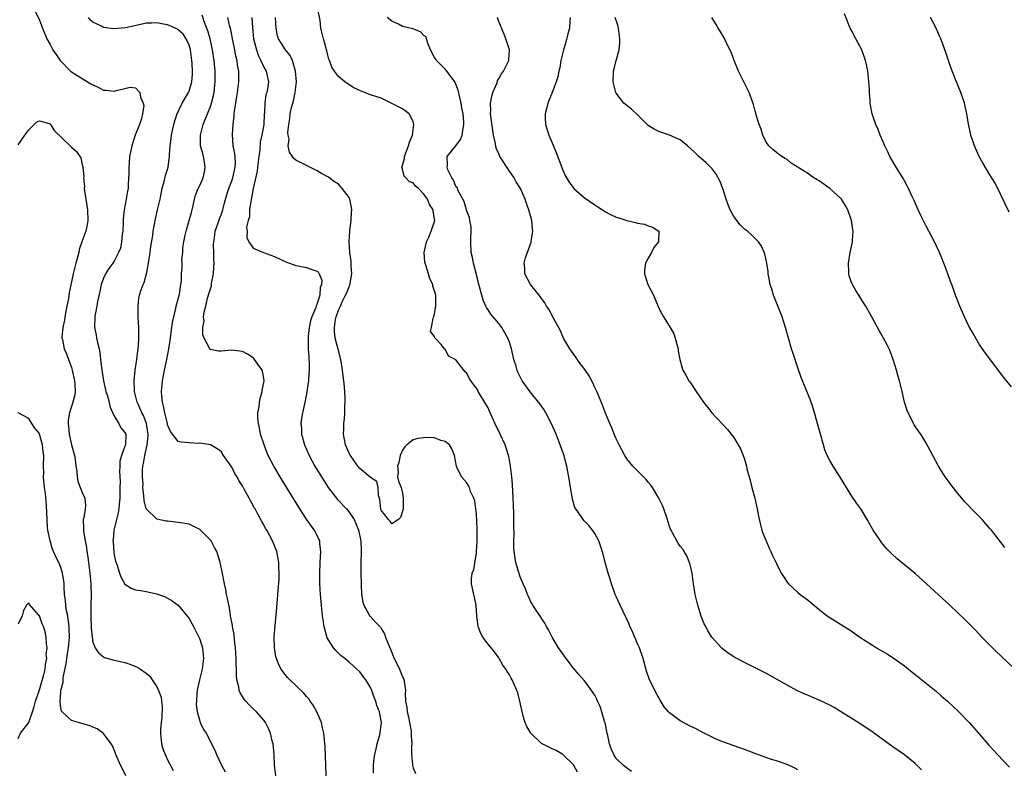
# Model space of a CAD drawing. Units: inches. Extents: x 2550000 to 2553000, y 1560000 to 1562308.
# Drawn here: x 2550673 to 2550858, y 1560100 to 1560241 of the extents above; entities that cross this region are included whole.
import ezdxf

# ---------------------------------------------------------------- set-up
doc = ezdxf.new("R2010")
doc.units = ezdxf.units.IN
doc.header["$MEASUREMENT"] = 0
doc.layers.add('LD25501560_2ft', color=221, linetype='Continuous')

msp = doc.modelspace()

# ---------------------------------------------------------------- linework, layer by layer
at = {"layer": 'LD25501560_2ft'}
for points, elevation in [([(2550676.22, 1560242.22), (2550677, 1560240.51), (2550677.55, 1560239), (2550678.4, 1560237), (2550679, 1560235.99), (2550679.51, 1560235), (2550680.12, 1560234.12), (2550680.86, 1560233), (2550681, 1560232.83), (2550682.79, 1560231), (2550683, 1560230.82), (2550685, 1560229.58), (2550685.97, 1560229), (2550686.63, 1560228.63), (2550687, 1560228.39), (2550687.97, 1560227.97), (2550689, 1560227.44), (2550689.43, 1560227.43), (2550691, 1560227.24), (2550691.36, 1560227.36), (2550693, 1560227.7), (2550693.99, 1560227.99), (2550695, 1560227.86), (2550695.78, 1560227), (2550695.9, 1560226.1), (2550696.44, 1560225), (2550696.53, 1560224.53), (2550696.32, 1560223), (2550696.12, 1560222.12), (2550695.73, 1560221), (2550694.93, 1560219), (2550694.27, 1560217), (2550694.11, 1560216.11), (2550693.88, 1560215), (2550693.79, 1560213.79), (2550693.71, 1560213), (2550693.71, 1560211.71), (2550693.69, 1560211), (2550693.63, 1560209.63), (2550693.59, 1560209), (2550693.48, 1560208.52), (2550693.22, 1560207), (2550692.84, 1560205), (2550692.7, 1560203.3), (2550692.7, 1560203), (2550692.66, 1560202.66), (2550692.6, 1560201), (2550692.48, 1560200.48), (2550692.35, 1560199), (2550692.16, 1560197.84), (2550691.8, 1560197), (2550691, 1560195.42), (2550690.73, 1560195), (2550689.97, 1560194.03), (2550689.39, 1560193), (2550689, 1560192.22), (2550688.55, 1560191), (2550688.27, 1560189.73), (2550687.87, 1560187.87), (2550687.74, 1560187), (2550687.44, 1560185.44), (2550687.38, 1560185), (2550687.32, 1560183), (2550687.61, 1560181.61), (2550687.7, 1560181), (2550687.85, 1560180.15), (2550688.15, 1560179), (2550688.29, 1560178.29), (2550688.44, 1560177), (2550688.6, 1560175.4), (2550688.97, 1560173), (2550689.45, 1560171), (2550689.66, 1560170.34), (2550690.02, 1560169), (2550690.16, 1560168.16), (2550691, 1560166.39), (2550691.83, 1560165), (2550692.21, 1560164.21), (2550693, 1560163.33), (2550693.14, 1560163), (2550693.08, 1560161), (2550693, 1560160.73), (2550692.34, 1560159), (2550692.04, 1560157.96), (2550692.02, 1560157), (2550691.96, 1560156.04), (2550692.09, 1560154.09), (2550692.06, 1560153), (2550692.02, 1560151.98), (2550692.04, 1560151), (2550691.92, 1560149.92), (2550691.85, 1560149), (2550691.76, 1560148.24), (2550691.43, 1560147), (2550690.93, 1560145), (2550690.77, 1560143.23), (2550690.75, 1560143), (2550690.77, 1560142.77), (2550690.92, 1560140.92), (2550691, 1560140.39), (2550691.24, 1560139.24), (2550691.54, 1560138.46), (2550692, 1560137), (2550692.26, 1560136.26), (2550693, 1560134.91), (2550694.16, 1560134.16), (2550695, 1560133.83), (2550696.36, 1560133.64), (2550697, 1560133.52), (2550699, 1560133.1), (2550700.52, 1560132.52), (2550701, 1560132.32), (2550701.82, 1560131.82), (2550703, 1560130.95), (2550705, 1560128.48), (2550705.54, 1560127.54), (2550705.82, 1560127), (2550706.86, 1560125), (2550707, 1560124.63), (2550707.5, 1560123), (2550707.64, 1560121.64), (2550707.69, 1560121), (2550707.44, 1560119), (2550706.95, 1560117), (2550706.62, 1560115.38), (2550706.56, 1560115), (2550706.49, 1560114.49), (2550706.41, 1560113), (2550706.36, 1560112.36), (2550706.54, 1560111), (2550707, 1560109.23), (2550707.09, 1560109), (2550707.73, 1560107.73), (2550708.19, 1560107), (2550709.85, 1560103.85), (2550710.15, 1560103), (2550711.06, 1560101), (2550711.78, 1560099.78)], 6782), ([(2550787.85, 1560099.85), (2550786.68, 1560100.68), (2550786.29, 1560101), (2550785, 1560102.26), (2550784.56, 1560103), (2550784.05, 1560104.05), (2550783.76, 1560105), (2550783.41, 1560106.59), (2550783.29, 1560107), (2550782.92, 1560108.92), (2550782.83, 1560109.17), (2550782.32, 1560111), (2550782.01, 1560112.01), (2550781.52, 1560113), (2550781.39, 1560113.39), (2550781, 1560114.13), (2550779.84, 1560115.84), (2550779, 1560116.89), (2550778, 1560118), (2550777, 1560119.18), (2550775.61, 1560121), (2550775, 1560121.85), (2550774.21, 1560123), (2550773.03, 1560125), (2550772.34, 1560126.34), (2550771.93, 1560127), (2550771.64, 1560127.64), (2550771, 1560128.54), (2550770.83, 1560128.83), (2550770.07, 1560129.93), (2550769.38, 1560131), (2550769.25, 1560131.25), (2550769, 1560131.61), (2550768.59, 1560132.59), (2550768.4, 1560133), (2550768.03, 1560134.03), (2550767.59, 1560135), (2550767.42, 1560135.42), (2550767, 1560136.31), (2550766.69, 1560137.31), (2550766.23, 1560139), (2550765.89, 1560141), (2550765.83, 1560141.83), (2550765.81, 1560143), (2550765.87, 1560144.13), (2550765.82, 1560145.82), (2550765.86, 1560147), (2550765.86, 1560148.14), (2550765.77, 1560149.77), (2550765.73, 1560151), (2550765.56, 1560153.56), (2550765.43, 1560155), (2550765.2, 1560157), (2550764.87, 1560158.87), (2550764.84, 1560159), (2550764.42, 1560160.42), (2550764.22, 1560161), (2550763.3, 1560163), (2550763, 1560163.56), (2550762.53, 1560164.53), (2550761.3, 1560167.3), (2550761, 1560167.93), (2550760.61, 1560168.61), (2550759.18, 1560171), (2550759, 1560171.35), (2550757.79, 1560173), (2550757.49, 1560173.49), (2550757, 1560174.44), (2550756.7, 1560174.7), (2550756.45, 1560175), (2550755, 1560176.89), (2550754.85, 1560177), (2550753.6, 1560177.6), (2550753, 1560178.91), (2550752.91, 1560178.91), (2550752.87, 1560179), (2550752.23, 1560179.77), (2550751.08, 1560181), (2550751.05, 1560181.05), (2550751, 1560181.29), (2550750.21, 1560182.21), (2550750.4, 1560183), (2550750.71, 1560184.71), (2550750.83, 1560185), (2550751, 1560185.56), (2550751.22, 1560187), (2550751.2, 1560187.2), (2550751.2, 1560189), (2550751, 1560189.87), (2550750.68, 1560190.68), (2550750.65, 1560191), (2550750.08, 1560192.08), (2550749.87, 1560193), (2550749.37, 1560194.63), (2550749.23, 1560195), (2550749.19, 1560195.19), (2550749.01, 1560197), (2550749.47, 1560199), (2550749.91, 1560199.91), (2550750.38, 1560201), (2550751, 1560202.83), (2550751.04, 1560203), (2550751, 1560203.35), (2550750.74, 1560204.74), (2550750.73, 1560205), (2550750.03, 1560206.03), (2550749.69, 1560207), (2550749, 1560207.97), (2550747.97, 1560209), (2550747.44, 1560209.44), (2550747, 1560210.04), (2550746.27, 1560210.27), (2550745.62, 1560211), (2550745.31, 1560211.31), (2550745, 1560212.62), (2550744.85, 1560213), (2550745, 1560213.33), (2550745.35, 1560214.65), (2550745.35, 1560215), (2550745.82, 1560216.18), (2550746.12, 1560217), (2550746.29, 1560217.71), (2550746.87, 1560219), (2550747, 1560219.96), (2550747.12, 1560221), (2550747, 1560221.53), (2550746.2, 1560223), (2550745, 1560223.91), (2550743, 1560224.95), (2550741, 1560225.89), (2550739, 1560226.55), (2550737.21, 1560227.21), (2550735.88, 1560227.88), (2550734.65, 1560228.65), (2550734.2, 1560229), (2550733, 1560229.99), (2550732.24, 1560231), (2550731.75, 1560231.75), (2550731.3, 1560233), (2550731.21, 1560233.21), (2550731, 1560233.96), (2550730.8, 1560234.8), (2550730.73, 1560235), (2550730.4, 1560236.4), (2550730.16, 1560237), (2550729.68, 1560239), (2550729.54, 1560240.46), (2550729.09, 1560242.91)], 6770), ([(2550859, 1560171.89), (2550857.62, 1560173.62), (2550854.17, 1560178.17), (2550853, 1560179.86), (2550851.83, 1560181.83), (2550851, 1560183.32), (2550850.2, 1560185), (2550849.85, 1560185.85), (2550849.33, 1560187), (2550848.56, 1560189), (2550847.84, 1560191), (2550847.6, 1560191.6), (2550847.11, 1560193), (2550846.36, 1560195), (2550845.96, 1560195.96), (2550845.57, 1560197), (2550844.62, 1560199), (2550843, 1560202.07), (2550842.08, 1560203.92), (2550841.57, 1560205), (2550840.78, 1560206.78), (2550840.38, 1560207.62), (2550839.76, 1560209), (2550839.51, 1560209.51), (2550839, 1560210.42), (2550838.8, 1560210.8), (2550837.43, 1560213), (2550836.27, 1560215), (2550835.87, 1560215.87), (2550835.3, 1560217), (2550835, 1560217.75), (2550834.46, 1560219), (2550834.04, 1560220.04), (2550833.62, 1560221), (2550832.95, 1560223), (2550832.61, 1560224.61), (2550832.58, 1560225), (2550832.58, 1560225.42), (2550832.42, 1560227), (2550832.42, 1560227.58), (2550832.25, 1560229.75), (2550832.12, 1560231), (2550831.94, 1560231.94), (2550831.7, 1560233), (2550830.99, 1560234.99), (2550829.85, 1560237), (2550829, 1560238.7), (2550828.84, 1560239), (2550827.74, 1560241.74)], 6758), ([(2550721.24, 1560099), (2550721.03, 1560101), (2550720.93, 1560103), (2550720.74, 1560105), (2550720.65, 1560105.35), (2550720.27, 1560107), (2550719.9, 1560107.9), (2550719.31, 1560109), (2550719, 1560109.43), (2550717.64, 1560111), (2550717, 1560111.59), (2550716.29, 1560112.29), (2550715.67, 1560113), (2550715.35, 1560113.35), (2550714.58, 1560114.58), (2550714.42, 1560115), (2550714.34, 1560115.66), (2550713.97, 1560117), (2550713.87, 1560117.87), (2550713.9, 1560119), (2550713.85, 1560119.85), (2550713.86, 1560121), (2550713.73, 1560123), (2550713.52, 1560124.48), (2550713.46, 1560125.46), (2550713.15, 1560127), (2550713.15, 1560127.15), (2550712.8, 1560129), (2550712.56, 1560130.56), (2550712.43, 1560131), (2550712.24, 1560132.24), (2550712.05, 1560133), (2550711.9, 1560133.9), (2550711.67, 1560135), (2550711.24, 1560137.24), (2550710.85, 1560139), (2550710.43, 1560140.43), (2550710.2, 1560141), (2550709.8, 1560141.8), (2550709.12, 1560143), (2550709, 1560143.17), (2550707.18, 1560145), (2550707, 1560145.17), (2550705.8, 1560145.8), (2550705, 1560146.12), (2550704.28, 1560146.28), (2550703, 1560146.47), (2550701, 1560146.69), (2550700.73, 1560146.73), (2550699, 1560147.11), (2550697, 1560149), (2550696.58, 1560150.58), (2550696.57, 1560151.43), (2550696.36, 1560153), (2550696.39, 1560153.61), (2550696.28, 1560155), (2550696.31, 1560156.31), (2550696.37, 1560157), (2550696.5, 1560157.5), (2550696.72, 1560159), (2550697.16, 1560161), (2550697.33, 1560162.67), (2550697.33, 1560163), (2550697.3, 1560163.3), (2550697.04, 1560165), (2550696.47, 1560166.47), (2550696.19, 1560167), (2550695.52, 1560168.48), (2550695.31, 1560169), (2550695.26, 1560169.26), (2550694.81, 1560171), (2550694.79, 1560171.21), (2550694.71, 1560173), (2550694.89, 1560175), (2550695.2, 1560177), (2550695.39, 1560178.61), (2550695.48, 1560179), (2550695.55, 1560179.55), (2550695.62, 1560181), (2550695.6, 1560182.4), (2550695.61, 1560183), (2550695.51, 1560185), (2550695.45, 1560186.55), (2550695.45, 1560187), (2550695.6, 1560188.4), (2550695.7, 1560189), (2550696.04, 1560190.04), (2550696.39, 1560191), (2550696.6, 1560191.4), (2550697.04, 1560193), (2550697.38, 1560194.62), (2550697.42, 1560195), (2550697.71, 1560197), (2550697.83, 1560198.17), (2550698.21, 1560200.21), (2550698.28, 1560201), (2550698.61, 1560202.61), (2550698.66, 1560203), (2550699.13, 1560205), (2550699.57, 1560207), (2550699.96, 1560209), (2550700.34, 1560210.34), (2550700.59, 1560211.41), (2550701.08, 1560213), (2550701.08, 1560213.08), (2550701.35, 1560215), (2550701.32, 1560215.32), (2550701.45, 1560217), (2550701.67, 1560218.33), (2550701.71, 1560219), (2550701.89, 1560219.89), (2550702.15, 1560221), (2550702.34, 1560221.66), (2550702.78, 1560223), (2550703.75, 1560225), (2550704.9, 1560227), (2550705, 1560227.25), (2550705.54, 1560229), (2550705.65, 1560230.35), (2550705.67, 1560231), (2550705.61, 1560232.39), (2550705.56, 1560233), (2550705.26, 1560235), (2550705, 1560235.84), (2550704.5, 1560237), (2550703.9, 1560237.9), (2550703, 1560238.73), (2550702.84, 1560238.84), (2550701, 1560239.67), (2550700.21, 1560239.79), (2550699, 1560240.04), (2550698.02, 1560239.98), (2550697, 1560239.94), (2550696.2, 1560239.8), (2550693.12, 1560239.12), (2550690.9, 1560238.9), (2550689, 1560239.15), (2550688.62, 1560239.38), (2550687, 1560240.15), (2550686.53, 1560240.53), (2550686.2, 1560241)], 6780), ([(2550730.68, 1560099), (2550730.63, 1560101), (2550730.48, 1560104.48), (2550730.34, 1560106.34), (2550730.26, 1560107), (2550730.01, 1560107.99), (2550729.8, 1560109), (2550729.58, 1560109.58), (2550728.94, 1560111), (2550728.24, 1560112.24), (2550727.72, 1560113), (2550727.42, 1560113.42), (2550727, 1560113.86), (2550726.5, 1560114.5), (2550725, 1560115.96), (2550723.87, 1560117), (2550723.46, 1560117.46), (2550722.55, 1560118.55), (2550722.25, 1560119), (2550721.83, 1560119.83), (2550721.37, 1560121), (2550721.29, 1560121.29), (2550720.98, 1560123), (2550720.96, 1560125), (2550721.13, 1560127.13), (2550721.45, 1560130.55), (2550721.72, 1560133.72), (2550721.87, 1560135.87), (2550721.88, 1560137), (2550721.81, 1560138.19), (2550721.82, 1560139), (2550721.71, 1560139.71), (2550721.43, 1560141), (2550721, 1560142.11), (2550720.62, 1560143), (2550719.55, 1560145), (2550719.33, 1560145.33), (2550719, 1560146.01), (2550718.63, 1560146.63), (2550717.83, 1560148.17), (2550717.36, 1560149), (2550717.22, 1560149.22), (2550717, 1560149.66), (2550716.49, 1560150.49), (2550716.26, 1560151), (2550715.41, 1560152.59), (2550715, 1560153.3), (2550714.33, 1560154.33), (2550713.99, 1560155), (2550713.61, 1560155.61), (2550713, 1560156.82), (2550711.49, 1560159), (2550711, 1560159.73), (2550710.25, 1560160.25), (2550709, 1560160.99), (2550707, 1560161.29), (2550706.71, 1560161.28), (2550705, 1560161.35), (2550703.52, 1560161.52), (2550703, 1560161.63), (2550701.53, 1560163.53), (2550701, 1560164.74), (2550700.95, 1560165), (2550700.48, 1560167), (2550700.25, 1560168.25), (2550700.01, 1560169), (2550699.91, 1560170.09), (2550699.86, 1560171), (2550700.06, 1560173), (2550700.42, 1560175), (2550700.84, 1560177), (2550701.22, 1560179), (2550701.47, 1560180.53), (2550701.81, 1560183), (2550701.94, 1560184.06), (2550702.15, 1560185), (2550702.55, 1560186.55), (2550702.62, 1560187), (2550703.23, 1560189.22), (2550703.5, 1560191), (2550703.57, 1560191.57), (2550703.6, 1560193), (2550703.69, 1560194.31), (2550703.7, 1560195), (2550703.68, 1560195.68), (2550703.83, 1560197), (2550703.87, 1560197.87), (2550704.04, 1560199), (2550704.28, 1560200.28), (2550704.46, 1560201), (2550705.06, 1560203), (2550705.47, 1560204.53), (2550705.61, 1560205), (2550705.79, 1560205.79), (2550706.02, 1560207), (2550706.24, 1560207.76), (2550706.69, 1560209), (2550707, 1560209.59), (2550707.64, 1560211), (2550707.89, 1560212.11), (2550708.05, 1560213), (2550707.91, 1560213.91), (2550707.7, 1560215), (2550707.58, 1560215.58), (2550707.18, 1560217), (2550707.16, 1560219), (2550707.66, 1560221), (2550708.05, 1560221.95), (2550708.44, 1560223), (2550709, 1560224.35), (2550709.22, 1560225), (2550709.6, 1560226.4), (2550709.73, 1560227), (2550709.8, 1560227.8), (2550709.93, 1560229), (2550709.89, 1560231), (2550709.7, 1560233), (2550709.4, 1560235), (2550708.94, 1560237), (2550708.51, 1560238.51), (2550707.89, 1560240.11), (2550707.45, 1560241.45)], 6778), ([(2550739.54, 1560099.54), (2550739.54, 1560101), (2550739.67, 1560102.33), (2550739.79, 1560103), (2550740.08, 1560104.08), (2550740.22, 1560105), (2550740.73, 1560106.73), (2550741, 1560108.5), (2550741.05, 1560109), (2550741, 1560109.35), (2550740.7, 1560111), (2550740.19, 1560112.19), (2550740, 1560113), (2550739.7, 1560113.7), (2550739.25, 1560115), (2550739, 1560115.56), (2550738.1, 1560117), (2550737.64, 1560117.64), (2550737, 1560118.47), (2550736.46, 1560119), (2550735, 1560120.29), (2550734.18, 1560121), (2550733.52, 1560121.52), (2550732.49, 1560122.49), (2550732.09, 1560123), (2550730.89, 1560124.89), (2550730.3, 1560127), (2550730.2, 1560127.8), (2550730.01, 1560129), (2550729.8, 1560131), (2550729.63, 1560133), (2550729.51, 1560135), (2550729.48, 1560137), (2550729.57, 1560139), (2550729.7, 1560141), (2550729.51, 1560142.49), (2550729.48, 1560143), (2550729.34, 1560143.34), (2550728.5, 1560145), (2550727.86, 1560145.86), (2550727, 1560147.11), (2550725.77, 1560149), (2550722.42, 1560154.41), (2550720.87, 1560157), (2550719.85, 1560159), (2550719.6, 1560159.6), (2550719.05, 1560161), (2550718.42, 1560163), (2550718.19, 1560164.19), (2550718, 1560165), (2550717.92, 1560166.08), (2550717.91, 1560167), (2550718.12, 1560168.12), (2550718.23, 1560169), (2550718.34, 1560169.66), (2550718.73, 1560171), (2550718.73, 1560171.27), (2550719, 1560172.69), (2550719.05, 1560173), (2550719, 1560173.4), (2550718.79, 1560174.79), (2550718.7, 1560175), (2550717.86, 1560176.14), (2550717.26, 1560177), (2550717.15, 1560177.15), (2550717, 1560177.3), (2550715.96, 1560177.96), (2550715, 1560178.47), (2550714.55, 1560178.55), (2550713, 1560178.72), (2550711, 1560178.55), (2550710.55, 1560178.55), (2550709, 1560178.84), (2550708.91, 1560178.91), (2550708.79, 1560179.21), (2550707.85, 1560181), (2550707.61, 1560181.61), (2550707.59, 1560183), (2550707.82, 1560184.18), (2550707.74, 1560185), (2550707.82, 1560185.82), (2550708.13, 1560187), (2550708.48, 1560188.48), (2550708.74, 1560189.26), (2550709, 1560190.24), (2550709.21, 1560190.8), (2550709.24, 1560191.24), (2550709.59, 1560193), (2550709.67, 1560194.33), (2550709.69, 1560195), (2550709.68, 1560195.68), (2550709.62, 1560197), (2550709.6, 1560198.4), (2550709.62, 1560199), (2550709.75, 1560199.75), (2550709.91, 1560201), (2550710.41, 1560202.41), (2550710.69, 1560203.31), (2550711, 1560204.07), (2550711.34, 1560205), (2550711.67, 1560206.33), (2550712.24, 1560208.24), (2550712.45, 1560209), (2550713, 1560210.45), (2550713.18, 1560211), (2550713.65, 1560213), (2550713.69, 1560213.69), (2550713.63, 1560215), (2550713.57, 1560215.57), (2550713.27, 1560217), (2550713.12, 1560219.12), (2550713.24, 1560221), (2550713.44, 1560222.55), (2550713.46, 1560223), (2550713.49, 1560223.49), (2550713.75, 1560225), (2550713.88, 1560225.88), (2550714.09, 1560227), (2550714.35, 1560229), (2550714.31, 1560231), (2550714.1, 1560232.1), (2550713.99, 1560233), (2550713.79, 1560233.79), (2550713.57, 1560235), (2550713.15, 1560237), (2550713, 1560237.8), (2550712.75, 1560239), (2550712.66, 1560239.34), (2550712.3, 1560241)], 6776), ([(2550716.74, 1560241), (2550716.86, 1560239.14), (2550717.1, 1560237), (2550717.63, 1560235), (2550717.98, 1560233.98), (2550718.46, 1560233), (2550719, 1560231.74), (2550719.46, 1560231), (2550719.9, 1560229), (2550719.69, 1560227.69), (2550719.55, 1560227), (2550719.4, 1560226.6), (2550719.17, 1560225), (2550719.13, 1560223.13), (2550719.09, 1560222.91), (2550719.02, 1560221), (2550718.65, 1560219), (2550718.33, 1560217.67), (2550718.24, 1560216.24), (2550718.06, 1560215), (2550717.82, 1560213), (2550717.75, 1560212.25), (2550717.02, 1560209.02), (2550716.73, 1560207.27), (2550716.55, 1560206.55), (2550716.36, 1560205), (2550716.32, 1560203.68), (2550716.08, 1560203), (2550715.78, 1560201.78), (2550715.88, 1560201), (2550715.82, 1560199.82), (2550716.22, 1560199), (2550717, 1560197.85), (2550718.97, 1560197), (2550721, 1560196.28), (2550723.23, 1560195.23), (2550723.81, 1560195), (2550725, 1560194.58), (2550725.46, 1560194.54), (2550727, 1560194.23), (2550728.22, 1560193.78), (2550729, 1560193.53), (2550729.27, 1560193.27), (2550729.4, 1560193), (2550729.87, 1560191.87), (2550729.81, 1560191), (2550729.54, 1560190.46), (2550729.47, 1560189), (2550729, 1560187.48), (2550728.82, 1560187), (2550728.75, 1560186.75), (2550728.02, 1560185), (2550727.78, 1560184.22), (2550727.5, 1560183), (2550727.31, 1560181.31), (2550727.29, 1560181), (2550727.32, 1560180.68), (2550727.34, 1560179), (2550727.41, 1560177.41), (2550727.47, 1560177), (2550727.51, 1560176.49), (2550727.49, 1560175), (2550727.36, 1560173.36), (2550727.35, 1560173), (2550727.32, 1560172.68), (2550727.07, 1560170.93), (2550726.75, 1560169.25), (2550726.23, 1560167), (2550726.06, 1560165.94), (2550725.95, 1560165), (2550726.04, 1560164.04), (2550726.08, 1560163), (2550726.63, 1560161), (2550727.49, 1560159), (2550728.59, 1560157), (2550729.81, 1560155), (2550731.09, 1560153), (2550732.78, 1560150.78), (2550734.48, 1560149), (2550735, 1560148.42), (2550735.9, 1560147), (2550736.25, 1560146.25), (2550736.77, 1560145), (2550737.2, 1560143), (2550737.24, 1560141.24), (2550737.26, 1560141), (2550737.18, 1560138.82), (2550737.18, 1560137), (2550737.21, 1560135), (2550737.24, 1560134.76), (2550737.33, 1560133), (2550737.53, 1560131.53), (2550737.73, 1560131), (2550738.7, 1560129.3), (2550738.83, 1560129), (2550738.9, 1560128.9), (2550739.88, 1560127.88), (2550740.84, 1560126.84), (2550741, 1560126.61), (2550741.6, 1560125.6), (2550741.8, 1560125), (2550742.29, 1560123.71), (2550742.72, 1560122.72), (2550743.41, 1560121), (2550743.83, 1560120.17), (2550744.39, 1560119), (2550745, 1560117.58), (2550745.27, 1560117), (2550745.27, 1560116.73), (2550745.53, 1560115), (2550745.48, 1560114.52), (2550745.57, 1560113), (2550745.82, 1560111.82), (2550745.87, 1560111), (2550746.09, 1560110.09), (2550746.31, 1560109), (2550746.59, 1560107.41), (2550746.63, 1560107), (2550746.6, 1560106.6), (2550746.7, 1560105), (2550746.65, 1560104.65), (2550746.65, 1560103), (2550746.85, 1560101.15), (2550746.84, 1560101), (2550747, 1560100.54), (2550747.44, 1560099.44)], 6774), ([(2550777.73, 1560099.73), (2550777, 1560101.07), (2550775.01, 1560103.01), (2550773.74, 1560103.74), (2550773, 1560104.05), (2550772.39, 1560104.39), (2550771.16, 1560105), (2550771, 1560105.1), (2550769.04, 1560107), (2550768.29, 1560108.29), (2550767.98, 1560109), (2550767.73, 1560109.73), (2550767.33, 1560111.33), (2550766.97, 1560113), (2550766.57, 1560114.57), (2550766.42, 1560115), (2550765.53, 1560117), (2550765.31, 1560117.31), (2550765, 1560117.91), (2550764.57, 1560118.57), (2550764.32, 1560119), (2550763.76, 1560119.76), (2550763.09, 1560121), (2550763, 1560121.13), (2550762.23, 1560122.23), (2550761.6, 1560123), (2550761, 1560123.68), (2550760.03, 1560125), (2550759.67, 1560125.67), (2550759.14, 1560127), (2550759, 1560127.99), (2550758.9, 1560128.9), (2550758.75, 1560131), (2550758.49, 1560132.49), (2550758.34, 1560133), (2550757.9, 1560135), (2550757.89, 1560135.89), (2550758.04, 1560137), (2550758.31, 1560137.69), (2550758.81, 1560140.81), (2550758.86, 1560141), (2550758.99, 1560143), (2550758.99, 1560145), (2550758.92, 1560146.92), (2550758.78, 1560148.78), (2550758.73, 1560149), (2550758.51, 1560150.51), (2550758.32, 1560151), (2550757.73, 1560152.27), (2550757.5, 1560153), (2550757.36, 1560153.36), (2550757, 1560153.89), (2550756.01, 1560155), (2550755.18, 1560156.82), (2550755.08, 1560157), (2550754.71, 1560159), (2550754.24, 1560160.24), (2550753.76, 1560161), (2550753, 1560161.63), (2550752.17, 1560161.83), (2550751, 1560162.31), (2550750.36, 1560162.36), (2550749, 1560162.34), (2550747.84, 1560162.16), (2550747, 1560161.91), (2550745.77, 1560161), (2550745.39, 1560160.61), (2550745, 1560159.98), (2550744.54, 1560159), (2550744.32, 1560157.68), (2550744.02, 1560157), (2550744.19, 1560155.81), (2550744.04, 1560155), (2550744.22, 1560154.22), (2550744.73, 1560153), (2550745, 1560151.94), (2550745.13, 1560151), (2550745.08, 1560149), (2550745, 1560148.56), (2550744.62, 1560147.38), (2550744.24, 1560147), (2550743, 1560146.24), (2550742.68, 1560146.68), (2550742.33, 1560147), (2550741, 1560148.8), (2550740.93, 1560149), (2550740.76, 1560150.76), (2550740.5, 1560151.5), (2550740.45, 1560153), (2550740.16, 1560154.16), (2550739, 1560154.86), (2550738.94, 1560154.94), (2550737, 1560156.58), (2550736.63, 1560157), (2550735.22, 1560159), (2550735, 1560159.46), (2550734.32, 1560161), (2550733.95, 1560163), (2550733.97, 1560163.97), (2550734.01, 1560165), (2550734.12, 1560165.88), (2550734.19, 1560167), (2550734.18, 1560168.18), (2550734.24, 1560169), (2550734.24, 1560169.76), (2550734.11, 1560171.89), (2550734, 1560173), (2550733.88, 1560173.88), (2550733.77, 1560175), (2550733.42, 1560177), (2550732.92, 1560178.92), (2550732.4, 1560181), (2550732.26, 1560182.26), (2550732.23, 1560183), (2550732.45, 1560184.45), (2550732.57, 1560185), (2550733, 1560186.2), (2550733.34, 1560187), (2550733.63, 1560187.63), (2550734.33, 1560189), (2550734.54, 1560189.46), (2550735, 1560190.68), (2550735.1, 1560190.9), (2550735.47, 1560193), (2550735.39, 1560194.61), (2550735.37, 1560195.37), (2550735.12, 1560197), (2550734.97, 1560199), (2550735.1, 1560201), (2550735.13, 1560201.13), (2550735.39, 1560203), (2550735.46, 1560204.55), (2550735.51, 1560205), (2550735.46, 1560205.46), (2550735.13, 1560207), (2550735, 1560207.33), (2550733.67, 1560209), (2550733.38, 1560209.38), (2550733, 1560209.8), (2550732.27, 1560210.27), (2550731.1, 1560211.1), (2550729.84, 1560211.84), (2550729, 1560212.31), (2550727.65, 1560213), (2550725.86, 1560213.86), (2550725, 1560214.34), (2550724.63, 1560214.63), (2550724.41, 1560215), (2550723.8, 1560215.8), (2550723.6, 1560217), (2550723.74, 1560218.26), (2550723.57, 1560219), (2550723.5, 1560219.5), (2550723.69, 1560221), (2550723.9, 1560222.1), (2550723.92, 1560223), (2550724.17, 1560224.17), (2550724.42, 1560225), (2550724.57, 1560225.43), (2550724.91, 1560227), (2550725.1, 1560229), (2550724.96, 1560231), (2550724.39, 1560233), (2550723.93, 1560233.93), (2550723.1, 1560235), (2550721.79, 1560237), (2550721.6, 1560237.6), (2550721.34, 1560239), (2550721.2, 1560241)], 6772), ([(2550819, 1560100.17), (2550818.45, 1560100.45), (2550817, 1560101.15), (2550815, 1560101.85), (2550814.11, 1560102.11), (2550813, 1560102.47), (2550811.12, 1560103.12), (2550809, 1560103.94), (2550805, 1560105.4), (2550803.85, 1560105.85), (2550803, 1560106.25), (2550801, 1560107.26), (2550799.87, 1560107.87), (2550799, 1560108.29), (2550797, 1560109.35), (2550795, 1560110.81), (2550794.81, 1560111), (2550793.97, 1560111.97), (2550793.21, 1560113.21), (2550792.51, 1560114.51), (2550791.2, 1560117.2), (2550790.65, 1560118.65), (2550790.42, 1560119.58), (2550790.03, 1560121), (2550789.34, 1560123), (2550789, 1560123.74), (2550788.03, 1560126.03), (2550787.57, 1560127), (2550787.42, 1560127.42), (2550785.72, 1560131), (2550785, 1560132.59), (2550784.83, 1560133), (2550784.12, 1560135), (2550783.87, 1560135.87), (2550783.5, 1560137), (2550782.95, 1560139), (2550782.55, 1560140.55), (2550782.09, 1560142.09), (2550781.73, 1560143), (2550781, 1560144.39), (2550780.57, 1560145), (2550779.87, 1560145.87), (2550779, 1560146.8), (2550778.8, 1560147), (2550778.44, 1560147.56), (2550777.43, 1560149), (2550777.28, 1560149.28), (2550776.81, 1560150.81), (2550776.76, 1560151.24), (2550776.44, 1560153), (2550776.14, 1560155), (2550775.95, 1560155.95), (2550775.77, 1560157), (2550775.34, 1560158.66), (2550775.24, 1560159), (2550774.64, 1560160.64), (2550774.53, 1560161), (2550773.73, 1560163), (2550772.91, 1560164.91), (2550771.85, 1560167), (2550771.54, 1560167.53), (2550770.71, 1560168.71), (2550768.9, 1560170.9), (2550767.42, 1560173), (2550767.26, 1560173.26), (2550767, 1560173.76), (2550766.61, 1560174.61), (2550766.47, 1560175), (2550766.25, 1560175.75), (2550765.86, 1560177), (2550765.37, 1560179), (2550765, 1560180.21), (2550764.73, 1560181), (2550763.59, 1560183), (2550763, 1560183.75), (2550761.94, 1560185), (2550761.5, 1560185.49), (2550761, 1560186.31), (2550760.7, 1560186.7), (2550760.6, 1560187), (2550760.08, 1560188.08), (2550759.81, 1560189), (2550759.39, 1560190.61), (2550759.27, 1560191), (2550759, 1560192.15), (2550758.28, 1560195), (2550758.08, 1560196.08), (2550757.87, 1560197), (2550757.78, 1560199), (2550757.8, 1560199.8), (2550757.85, 1560201), (2550757.81, 1560201.81), (2550757.62, 1560203), (2550757.55, 1560203.55), (2550757, 1560204.75), (2550756.54, 1560206.54), (2550755.42, 1560208.58), (2550755.19, 1560209.19), (2550755, 1560209.41), (2550754.56, 1560210.56), (2550754.21, 1560211), (2550753.48, 1560212.52), (2550753.32, 1560213), (2550753.39, 1560213.39), (2550753.32, 1560215), (2550755, 1560216.98), (2550755.82, 1560218.18), (2550756.14, 1560219), (2550756.32, 1560220.32), (2550756.48, 1560221), (2550756.46, 1560221.54), (2550756.33, 1560223), (2550756.1, 1560224.1), (2550755.96, 1560225), (2550755.43, 1560227.43), (2550754.87, 1560228.87), (2550754.8, 1560229), (2550754.08, 1560229.92), (2550753.28, 1560231), (2550753, 1560231.32), (2550751.32, 1560233), (2550751.22, 1560233.22), (2550751, 1560233.55), (2550750.23, 1560235), (2550749.67, 1560236.33), (2550749.39, 1560237.39), (2550749, 1560237.68), (2550748.34, 1560238.34), (2550746.89, 1560238.89), (2550745.28, 1560239.28), (2550745, 1560239.37), (2550744.24, 1560239.76), (2550743, 1560240.33), (2550742.12, 1560241)], 6768), ([(2550842.16, 1560100.16), (2550841, 1560101.33), (2550839, 1560102.95), (2550836.59, 1560104.59), (2550835, 1560105.75), (2550833.14, 1560107.14), (2550831, 1560108.55), (2550827, 1560111.07), (2550825.79, 1560111.79), (2550825, 1560112.25), (2550823, 1560113.22), (2550821.73, 1560113.73), (2550821, 1560114.06), (2550820.33, 1560114.33), (2550818.85, 1560115), (2550817, 1560115.98), (2550815, 1560117.14), (2550813, 1560118.24), (2550811.17, 1560119.17), (2550809, 1560120.24), (2550807.2, 1560121.2), (2550807, 1560121.32), (2550805.98, 1560121.98), (2550804.87, 1560122.87), (2550804.73, 1560123), (2550802.94, 1560125), (2550802.18, 1560126.18), (2550801.77, 1560127), (2550801.49, 1560127.49), (2550800.92, 1560128.92), (2550800.29, 1560131), (2550799.8, 1560133), (2550799.45, 1560135), (2550799.2, 1560137), (2550799, 1560138.03), (2550798.81, 1560138.81), (2550798.22, 1560140.22), (2550797.72, 1560141), (2550797.45, 1560141.45), (2550797, 1560142.02), (2550796.59, 1560142.59), (2550796.35, 1560143), (2550795.63, 1560144.37), (2550795.29, 1560145), (2550795.2, 1560145.2), (2550795, 1560145.7), (2550794.68, 1560146.68), (2550794.59, 1560147), (2550793.93, 1560149), (2550793.66, 1560149.66), (2550792.99, 1560151), (2550791.78, 1560153), (2550791.47, 1560153.47), (2550791, 1560154.02), (2550790.57, 1560154.57), (2550788.13, 1560157), (2550787, 1560158.36), (2550786.6, 1560159), (2550786.07, 1560160.07), (2550785.55, 1560161), (2550785.39, 1560161.39), (2550785, 1560162.13), (2550784.63, 1560163), (2550784.18, 1560164.18), (2550783.81, 1560165), (2550783, 1560166.91), (2550782.43, 1560168.43), (2550781.6, 1560170.4), (2550781.36, 1560171), (2550781, 1560171.77), (2550780.62, 1560172.62), (2550779.92, 1560173.92), (2550779.11, 1560175.11), (2550777.7, 1560177), (2550777.43, 1560177.43), (2550776.3, 1560179), (2550775.14, 1560181), (2550775, 1560181.29), (2550774.49, 1560182.49), (2550773.25, 1560184.75), (2550772.41, 1560186.41), (2550771.95, 1560187), (2550771.61, 1560187.61), (2550771, 1560188.4), (2550770.77, 1560188.77), (2550770.55, 1560189), (2550768.97, 1560191), (2550767.92, 1560193), (2550767.92, 1560194.08), (2550767.78, 1560195), (2550768, 1560196), (2550769.06, 1560198.94), (2550769.07, 1560199.07), (2550769.41, 1560201), (2550769.35, 1560201.35), (2550769.21, 1560203), (2550768.66, 1560205), (2550768.19, 1560206.19), (2550767.93, 1560207), (2550767.06, 1560209), (2550766.28, 1560210.28), (2550765.87, 1560211), (2550765, 1560212.26), (2550763.23, 1560215), (2550763, 1560215.48), (2550762.54, 1560216.54), (2550762.43, 1560217), (2550762.35, 1560217.65), (2550762.05, 1560219), (2550761.88, 1560219.88), (2550761.48, 1560223), (2550761.5, 1560223.5), (2550761.47, 1560225), (2550761.7, 1560226.3), (2550761.92, 1560227), (2550762.64, 1560228.64), (2550762.76, 1560229), (2550762.8, 1560229.2), (2550763, 1560229.53), (2550763.5, 1560230.5), (2550763.9, 1560231), (2550764.83, 1560232.83), (2550764.89, 1560233), (2550764.88, 1560233.11), (2550765.02, 1560235), (2550764.33, 1560237), (2550763.95, 1560238.05), (2550763, 1560240.29), (2550762.8, 1560241)], 6766), ([(2550776.39, 1560241), (2550776.33, 1560240.33), (2550776.25, 1560239), (2550775.95, 1560237.95), (2550775.58, 1560236.42), (2550775.12, 1560235), (2550774.66, 1560233), (2550774.42, 1560231.58), (2550774.26, 1560231), (2550774.07, 1560229.93), (2550773.76, 1560229), (2550773.03, 1560226.97), (2550772.2, 1560225), (2550771.95, 1560223.95), (2550771.7, 1560223), (2550771.72, 1560222.28), (2550771.78, 1560221), (2550772.39, 1560219), (2550773, 1560217.57), (2550773.73, 1560215.73), (2550775, 1560212.45), (2550775.46, 1560211.46), (2550776.19, 1560210.19), (2550777.04, 1560209), (2550779, 1560207.32), (2550781, 1560205.92), (2550781.59, 1560205.59), (2550782.42, 1560205), (2550783, 1560204.61), (2550783.78, 1560204.22), (2550785, 1560203.65), (2550785.52, 1560203.52), (2550787, 1560203.01), (2550788.63, 1560202.63), (2550789, 1560202.5), (2550790.31, 1560202.31), (2550791, 1560202.04), (2550791.79, 1560201.79), (2550792.99, 1560201), (2550792.95, 1560199), (2550792.05, 1560197.95), (2550791.62, 1560197), (2550791, 1560195.95), (2550790.5, 1560195), (2550790.3, 1560193.7), (2550790.29, 1560193), (2550790.9, 1560191), (2550791.97, 1560189), (2550792.3, 1560188.3), (2550793, 1560186.6), (2550793.52, 1560185.52), (2550793.84, 1560185), (2550794.31, 1560184.31), (2550795.13, 1560183), (2550795.81, 1560181.81), (2550796.07, 1560181), (2550796.58, 1560179), (2550796.63, 1560178.63), (2550796.94, 1560177), (2550797.36, 1560175.36), (2550797.5, 1560175), (2550798.03, 1560174.03), (2550798.58, 1560173), (2550798.78, 1560172.78), (2550799.95, 1560171), (2550801.32, 1560169), (2550802.08, 1560168.08), (2550802.92, 1560167), (2550805, 1560164.83), (2550805.85, 1560163.85), (2550806.52, 1560163), (2550807, 1560162.37), (2550807.85, 1560161), (2550808.25, 1560160.25), (2550808.76, 1560159), (2550809, 1560158.34), (2550809.39, 1560157), (2550809.49, 1560156.51), (2550810.13, 1560154.13), (2550810.4, 1560153), (2550810.94, 1560151), (2550811.43, 1560149), (2550811.67, 1560147.67), (2550812.03, 1560146.03), (2550812.3, 1560145), (2550812.47, 1560144.47), (2550813.06, 1560143), (2550813.67, 1560141.67), (2550813.99, 1560141), (2550814.29, 1560140.29), (2550815, 1560138.79), (2550815.92, 1560137), (2550816.32, 1560136.32), (2550817, 1560135.31), (2550817.24, 1560135), (2550819, 1560133.37), (2550819.45, 1560133), (2550821, 1560131.83), (2550823, 1560130.16), (2550824.49, 1560129), (2550825, 1560128.65), (2550827, 1560127.45), (2550827.69, 1560127), (2550828.5, 1560126.5), (2550829, 1560126.17), (2550830.64, 1560125), (2550833, 1560123.46), (2550833.73, 1560123), (2550835.79, 1560121.79), (2550837.06, 1560121), (2550839, 1560119.62), (2550840.43, 1560118.43), (2550841, 1560117.98), (2550841.53, 1560117.53), (2550845, 1560114.79), (2550845.95, 1560113.95), (2550847.05, 1560113), (2550849.14, 1560111), (2550851.12, 1560109), (2550852.88, 1560107), (2550854.77, 1560104.77), (2550856.38, 1560103), (2550858.65, 1560100.65)], 6764), ([(2550859.64, 1560119), (2550857, 1560121.53), (2550856.23, 1560122.23), (2550855.44, 1560123), (2550853.48, 1560125), (2550852.27, 1560126.27), (2550851.27, 1560127.27), (2550850.29, 1560128.29), (2550849, 1560129.56), (2550847.46, 1560131), (2550841, 1560136.91), (2550839, 1560138.51), (2550837.64, 1560139.64), (2550836.59, 1560140.59), (2550835.61, 1560141.61), (2550834.69, 1560142.69), (2550834.47, 1560143), (2550833.13, 1560145), (2550832.01, 1560147), (2550831, 1560148.68), (2550830.8, 1560149), (2550830.04, 1560150.04), (2550829, 1560151.6), (2550828.13, 1560153), (2550826.96, 1560154.96), (2550825.61, 1560157), (2550825, 1560158.08), (2550824.53, 1560159), (2550824.09, 1560160.09), (2550823.81, 1560161), (2550823.23, 1560163), (2550822.76, 1560164.76), (2550822.55, 1560165.45), (2550822.14, 1560167), (2550821.88, 1560167.88), (2550821.51, 1560169), (2550821.37, 1560169.37), (2550819.62, 1560173.62), (2550819, 1560175.43), (2550818.13, 1560178.13), (2550817.86, 1560179), (2550816.73, 1560183), (2550816.1, 1560185), (2550814.48, 1560189), (2550814.15, 1560190.15), (2550813.86, 1560191), (2550813.56, 1560192.44), (2550813.48, 1560193), (2550813.45, 1560193.45), (2550813.2, 1560195), (2550812.81, 1560196.8), (2550812.22, 1560198.22), (2550811.65, 1560199), (2550811.36, 1560199.36), (2550811, 1560199.63), (2550810.31, 1560200.31), (2550809.57, 1560201), (2550809, 1560201.41), (2550808.2, 1560202.2), (2550807, 1560203.75), (2550806.35, 1560205), (2550805.94, 1560205.94), (2550805.57, 1560207), (2550804.97, 1560209), (2550804.42, 1560210.42), (2550803.7, 1560211.7), (2550803, 1560212.68), (2550801.83, 1560213.83), (2550800.47, 1560215), (2550799.74, 1560215.74), (2550799, 1560216.45), (2550798.38, 1560217), (2550797, 1560218.1), (2550795, 1560218.98), (2550793, 1560219.65), (2550792.09, 1560220.09), (2550791, 1560220.82), (2550790.8, 1560221), (2550789, 1560222.82), (2550787.87, 1560223.87), (2550786.72, 1560224.72), (2550786.46, 1560225), (2550785.79, 1560225.79), (2550785, 1560226.88), (2550784.94, 1560227), (2550784.41, 1560229), (2550784.48, 1560231), (2550784.6, 1560231.4), (2550785, 1560233), (2550785.54, 1560235), (2550785.7, 1560236.3), (2550785.69, 1560237), (2550785.45, 1560239), (2550785.38, 1560239.38), (2550784.83, 1560241)], 6762), ([(2550857.77, 1560141.77), (2550857, 1560142.85), (2550855.31, 1560145), (2550855, 1560145.36), (2550854.21, 1560146.21), (2550853.52, 1560147), (2550853, 1560147.56), (2550851.56, 1560149), (2550851, 1560149.62), (2550850.32, 1560150.32), (2550849.71, 1560151), (2550849, 1560151.91), (2550848.12, 1560153), (2550846.62, 1560155), (2550845.36, 1560157), (2550844.32, 1560159), (2550843, 1560161.47), (2550842.03, 1560163), (2550841.59, 1560163.59), (2550840.78, 1560164.78), (2550840.67, 1560165), (2550840.41, 1560165.59), (2550839.67, 1560167), (2550839.46, 1560167.46), (2550839.02, 1560169.02), (2550838.55, 1560171), (2550838.03, 1560173), (2550837.81, 1560173.81), (2550837.47, 1560175), (2550836.88, 1560177), (2550836.38, 1560178.38), (2550836.1, 1560179), (2550835.73, 1560179.73), (2550835.04, 1560181), (2550834.29, 1560182.29), (2550833, 1560184.7), (2550832.19, 1560186.19), (2550831.72, 1560187), (2550831, 1560188.11), (2550830.46, 1560189), (2550829.89, 1560189.89), (2550829.25, 1560191), (2550829.17, 1560191.17), (2550829, 1560191.61), (2550828.66, 1560192.66), (2550828.59, 1560193), (2550828.59, 1560193.41), (2550828.5, 1560195), (2550828.83, 1560197), (2550829.25, 1560199), (2550829.25, 1560199.25), (2550829.35, 1560201), (2550829.29, 1560201.29), (2550829.06, 1560203), (2550828.38, 1560205), (2550827.91, 1560205.91), (2550827.17, 1560207), (2550827, 1560207.2), (2550825.03, 1560209.03), (2550823, 1560210.42), (2550822.63, 1560210.63), (2550822.01, 1560211), (2550821.41, 1560211.41), (2550821, 1560211.72), (2550817.76, 1560213.76), (2550817, 1560214.43), (2550816.63, 1560214.63), (2550816.04, 1560215), (2550815.42, 1560215.42), (2550815, 1560215.77), (2550814.31, 1560216.31), (2550813.61, 1560217), (2550813, 1560217.78), (2550812.49, 1560219), (2550812.12, 1560220.12), (2550811.78, 1560221), (2550811.19, 1560222.81), (2550811.12, 1560223.11), (2550811, 1560223.46), (2550810.72, 1560224.72), (2550810.37, 1560225.63), (2550809.9, 1560227), (2550809.62, 1560227.62), (2550809, 1560228.75), (2550807.93, 1560231), (2550807.1, 1560233), (2550806.52, 1560234.52), (2550806.31, 1560235), (2550805.62, 1560236.38), (2550805.22, 1560237.22), (2550804.46, 1560238.46), (2550804.1, 1560239), (2550803.7, 1560239.7), (2550802.92, 1560241)], 6760), ([(2550858.6, 1560204.6), (2550857, 1560207.95), (2550855.99, 1560209.99), (2550855, 1560211.57), (2550853.7, 1560213.7), (2550852.97, 1560214.97), (2550852.08, 1560217), (2550851.42, 1560219), (2550851.35, 1560219.35), (2550850.95, 1560221.05), (2550850.65, 1560223), (2550850.37, 1560224.37), (2550850.22, 1560225), (2550849.56, 1560227), (2550848.57, 1560229.43), (2550847.64, 1560231.64), (2550846.64, 1560234.64), (2550846.54, 1560235), (2550846.3, 1560235.7), (2550845.81, 1560237), (2550845.54, 1560237.54), (2550844.93, 1560239), (2550843.85, 1560241)], 6756), ([(2550673, 1560217.15), (2550674.28, 1560219), (2550675, 1560219.98), (2550675.99, 1560221), (2550676.53, 1560221.47), (2550677, 1560221.69), (2550678.82, 1560221.18), (2550679, 1560221.11), (2550679.09, 1560221), (2550679.83, 1560219.83), (2550682.87, 1560216.87), (2550683, 1560216.72), (2550683.95, 1560215.94), (2550684.54, 1560215), (2550684.74, 1560214.74), (2550685, 1560213.43), (2550685.1, 1560213.1), (2550685.09, 1560213), (2550685.28, 1560211.28), (2550685.22, 1560211), (2550685.4, 1560209.4), (2550685.37, 1560209), (2550685.41, 1560208.59), (2550685.85, 1560205.85), (2550686, 1560205), (2550686.08, 1560203), (2550685.87, 1560201.87), (2550685.65, 1560201), (2550684.96, 1560199), (2550684.44, 1560197.56), (2550684.36, 1560197), (2550684.14, 1560196.14), (2550683.82, 1560195), (2550683.31, 1560193), (2550682.54, 1560189.46), (2550682.42, 1560188.42), (2550682.12, 1560187), (2550681.74, 1560185), (2550681.67, 1560184.33), (2550681.36, 1560183), (2550681.17, 1560181.17), (2550681.19, 1560181), (2550681.28, 1560180.72), (2550681.63, 1560179), (2550682.05, 1560178.05), (2550682.46, 1560177), (2550683, 1560175.48), (2550683.14, 1560175), (2550683.56, 1560173), (2550683.64, 1560172.36), (2550683.67, 1560171), (2550683.63, 1560170.37), (2550683.27, 1560169), (2550682.6, 1560167), (2550682.36, 1560165.64), (2550682.35, 1560165), (2550682.45, 1560164.45), (2550682.56, 1560163), (2550683, 1560161.01), (2550683.54, 1560159), (2550683.66, 1560158.34), (2550683.83, 1560157), (2550684, 1560156), (2550684.03, 1560155), (2550684.16, 1560154.16), (2550685, 1560152.07), (2550685.51, 1560151), (2550685.62, 1560149.62), (2550685.56, 1560149), (2550685.31, 1560147.31), (2550685.2, 1560147), (2550685.27, 1560145.27), (2550685.22, 1560145), (2550685.24, 1560144.76), (2550685.54, 1560143), (2550685.78, 1560141.78), (2550685.86, 1560141), (2550686.03, 1560140.03), (2550686.15, 1560139), (2550686.44, 1560137), (2550686.64, 1560135), (2550686.64, 1560134.64), (2550686.68, 1560133), (2550686.64, 1560131), (2550686.62, 1560129), (2550686.68, 1560126.68), (2550686.85, 1560125), (2550687, 1560124.07), (2550687.45, 1560123), (2550688.03, 1560122.03), (2550689, 1560121.28), (2550689.2, 1560121.2), (2550691, 1560120.68), (2550693, 1560120.22), (2550693.94, 1560119.94), (2550695, 1560119.52), (2550695.36, 1560119.36), (2550695.94, 1560119), (2550697, 1560118.25), (2550697.66, 1560117.66), (2550698.13, 1560117), (2550699, 1560115.68), (2550699.28, 1560115), (2550699.76, 1560113.76), (2550699.84, 1560113), (2550699.99, 1560111.99), (2550699.9, 1560109.89), (2550699.78, 1560109), (2550699.68, 1560107.68), (2550699.64, 1560107), (2550699.75, 1560106.25), (2550699.83, 1560105), (2550700.07, 1560104.07), (2550700.51, 1560103), (2550701, 1560102.01), (2550702.04, 1560100.04)], 6784), ([(2550693.2, 1560099), (2550692.46, 1560100.46), (2550692.16, 1560101), (2550691.52, 1560102.48), (2550691.31, 1560103), (2550691.25, 1560103.25), (2550690.66, 1560104.66), (2550690.44, 1560105), (2550689, 1560106.96), (2550687.8, 1560107.8), (2550687, 1560108.16), (2550686.41, 1560108.41), (2550684.32, 1560109), (2550683, 1560109.39), (2550681.23, 1560111), (2550681.13, 1560111.13), (2550681, 1560111.75), (2550680.85, 1560112.85), (2550681, 1560114.8), (2550681.02, 1560115), (2550681.46, 1560116.54), (2550681.44, 1560117), (2550681.45, 1560117.45), (2550682.01, 1560119.99), (2550682.1, 1560121), (2550682.29, 1560122.29), (2550682.41, 1560123), (2550682.61, 1560125), (2550682.58, 1560126.58), (2550682.56, 1560127), (2550682.4, 1560128.4), (2550682.28, 1560129), (2550682.07, 1560129.93), (2550681.94, 1560131), (2550681.9, 1560131.9), (2550681.7, 1560133), (2550681.6, 1560134.4), (2550681.6, 1560135), (2550681.55, 1560135.55), (2550681.34, 1560137), (2550681, 1560138.04), (2550680.6, 1560139), (2550680.05, 1560140.05), (2550679.46, 1560141.46), (2550678.99, 1560143), (2550678.59, 1560145), (2550678.53, 1560145.47), (2550678.41, 1560147), (2550678.35, 1560148.35), (2550678.34, 1560149.66), (2550678.12, 1560151.88), (2550677.95, 1560153), (2550677.8, 1560154.2), (2550677.74, 1560155), (2550677.79, 1560155.79), (2550677.78, 1560157), (2550677.82, 1560159), (2550677.72, 1560159.72), (2550677.59, 1560161), (2550677.03, 1560163.03), (2550677, 1560163.1), (2550676.15, 1560164.15), (2550675.57, 1560165), (2550675, 1560165.93), (2550673, 1560167.01)], 6786), ([(2550673, 1560105.99), (2550673.47, 1560107), (2550675, 1560109.04), (2550675.71, 1560111), (2550676, 1560112), (2550676.25, 1560113), (2550676.92, 1560114.92), (2550676.95, 1560115.05), (2550677, 1560115.13), (2550677.76, 1560117.76), (2550678.06, 1560119), (2550678.11, 1560119.89), (2550678.36, 1560121), (2550678.28, 1560121.72), (2550678.44, 1560123), (2550678.29, 1560123.71), (2550678.28, 1560125), (2550678.06, 1560126.06), (2550677.74, 1560127), (2550677.51, 1560127.51), (2550677, 1560128.97), (2550676.96, 1560129), (2550676.84, 1560129.16), (2550675.13, 1560131.13), (2550675, 1560131.43), (2550674.58, 1560131), (2550673.99, 1560130.01), (2550673.77, 1560129), (2550673, 1560127.41)], 6788)]:
    msp.add_lwpolyline(points, dxfattribs=dict(at, elevation=elevation))

doc.saveas('drawing.dxf')
